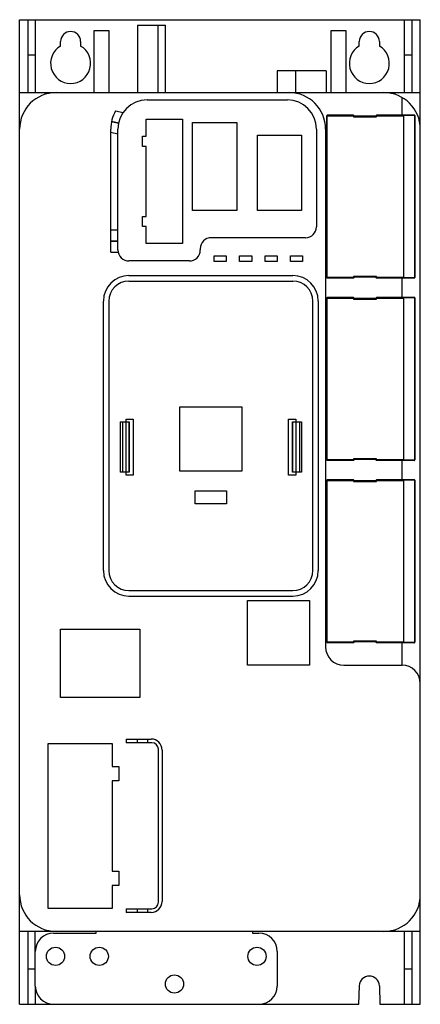
# Model space of a CAD drawing. Units: millimetres. Extents: x 60 to 170, y 23 to 293.
import ezdxf

# ---------------------------------------------------------------- set-up
doc = ezdxf.new("R2010")
doc.units = ezdxf.units.MM
doc.header["$LTSCALE"] = 20.689496
doc.layers.add('_1', color=7, linetype='CONTINUOUS')

msp = doc.modelspace()

# ---------------------------------------------------------------- linework, layer by layer
at = {"layer": '_1', "color": 7, "linetype": 'CONTINUOUS'}
for p, q in [((60.12, 22.73), (60.12, 292.73)), ((60.12, 292.73), (170.12, 292.73)), ((62.42, 272.73), (62.42, 292.73)), ((64.42, 292.73), (64.42, 272.73)), ((165.82, 272.73), (165.82, 292.73)), ((167.82, 292.73), (167.82, 272.73)), ((170.12, 22.73), (170.12, 292.73)), ((80.57, 272.73), (80.57, 289.73)), ((80.57, 289.73), (84.57, 289.73)), ((84.57, 289.73), (84.57, 272.73)), ((92.52, 291.23), (92.52, 272.73)), ((92.52, 291.23), (100.19, 291.23)), ((98.02, 291.23), (98.02, 272.73)), ((100.19, 272.73), (100.19, 291.23)), ((145.67, 272.73), (145.67, 289.73)), ((145.67, 289.73), (149.67, 289.73)), ((149.67, 289.73), (149.67, 272.73)), ((71.37, 285.49), (71.37, 286.73)), ((76.87, 286.73), (76.87, 285.49)), ((153.37, 285.49), (153.37, 286.73)), ((158.87, 286.73), (158.87, 285.49)), ((62.42, 283.08), (64.42, 283.08)), ((165.82, 283.08), (167.82, 283.08)), ((130.8, 278.68), (130.8, 272.73)), ((144.28, 278.68), (130.8, 278.68)), ((135.85, 278.68), (135.85, 272.73)), ((144.28, 278.68), (144.28, 272.73)), ((60.12, 272.73), (170.12, 272.73)), ((67.12, 272.27), (67.12, 272.73)), ((163.12, 272.73), (163.12, 272.27)), ((95.12, 270.73), (133.62, 270.73)), ((165.12, 266.54), (165.12, 271.39)), ((86.45, 267.7), (88.52, 267.24)), ((85.35, 264.82), (87.3, 264.38)), ((85.36, 264.88), (87.31, 264.44)), ((94.82, 260.78), (94.82, 265.43)), ((94.82, 265.43), (104.82, 265.43)), ((104.82, 265.43), (104.82, 231.33)), ((144.41, 222.06), (144.41, 266.39)), ((144.42, 266.38), (144.41, 266.39)), ((144.42, 266.38), (144.42, 222.07)), ((144.42, 266.38), (151.77, 266.38)), ((144.56, 266.54), (144.57, 266.53)), ((144.56, 266.54), (151.77, 266.54)), ((144.57, 221.92), (144.57, 266.53)), ((151.77, 266.53), (144.57, 266.53)), ((151.77, 266.54), (151.77, 266.53)), ((151.77, 266.53), (151.77, 266.38)), ((151.77, 266.38), (151.78, 266.13)), ((151.77, 266.38), (151.92, 266.38)), ((151.92, 266.28), (151.78, 266.13)), ((151.78, 266.13), (158.07, 266.13)), ((151.92, 266.28), (151.92, 266.39)), ((157.92, 266.28), (151.92, 266.28)), ((157.92, 266.28), (157.93, 266.39)), ((157.92, 266.28), (158.07, 266.13)), ((157.93, 266.38), (158.08, 266.38)), ((158.07, 266.13), (158.08, 266.38)), ((158.08, 266.53), (158.08, 266.54)), ((158.08, 266.54), (165.19, 266.54)), ((158.08, 266.38), (158.08, 266.53)), ((165.48, 266.53), (158.08, 266.53)), ((158.08, 266.38), (165.58, 266.38)), ((168.45, 266.6), (165.19, 266.54)), ((165.48, 266.53), (168.43, 266.58)), ((165.48, 266.53), (165.48, 221.92)), ((168.53, 266.43), (165.58, 266.38)), ((165.58, 222.07), (165.58, 266.38)), ((168.43, 266.58), (168.45, 266.6)), ((168.53, 266.43), (168.53, 222.02)), ((168.53, 266.43), (168.58, 266.43)), ((168.6, 266.45), (168.58, 266.43)), ((168.58, 222.02), (168.58, 266.43)), ((168.6, 266.45), (168.6, 222)), ((85.12, 228.98), (85.12, 262.73)), ((87.12, 229.58), (87.12, 262.73)), ((107.62, 240.43), (107.62, 264.53)), ((107.62, 264.53), (119.72, 264.53)), ((119.72, 264.53), (119.72, 240.43)), ((141.62, 262.73), (141.62, 235.93)), ((144.12, 262.73), (144.12, 120.73)), ((87.12, 261.35), (85.12, 261.8)), ((93.82, 257.98), (93.82, 260.78)), ((93.82, 260.78), (94.82, 260.78)), ((125.42, 240.43), (125.42, 261.03)), ((125.42, 261.03), (137.52, 261.03)), ((137.52, 261.03), (137.52, 240.43)), ((94.82, 257.98), (93.82, 257.98)), ((94.82, 238.78), (94.82, 257.98)), ((119.72, 240.43), (107.62, 240.43)), ((137.52, 240.43), (125.42, 240.43)), ((93.82, 235.98), (93.82, 238.78)), ((93.82, 238.78), (94.82, 238.78)), ((87.12, 235.03), (85.12, 235.03)), ((94.82, 235.98), (93.82, 235.98)), ((94.82, 231.33), (94.82, 235.98)), ((138.62, 232.93), (112.72, 232.93)), ((85.12, 232.03), (87.12, 232.03)), ((87.12, 231.98), (85.12, 231.98)), ((104.82, 231.33), (94.82, 231.33)), ((109.72, 229.93), (109.72, 229.58)), ((85.12, 228.98), (87.18, 228.98)), ((113.52, 226.43), (113.52, 227.93)), ((113.52, 227.93), (116.82, 227.93)), ((116.82, 227.93), (116.82, 226.43)), ((120.52, 226.43), (120.52, 227.93)), ((120.52, 227.93), (123.82, 227.93)), ((123.82, 227.93), (123.82, 226.43)), ((127.52, 226.43), (127.52, 227.93)), ((127.52, 227.93), (130.82, 227.93)), ((130.82, 227.93), (130.82, 226.43)), ((134.52, 226.43), (134.52, 227.93)), ((134.52, 227.93), (137.82, 227.93)), ((137.82, 227.93), (137.82, 226.43)), ((106.72, 226.58), (90.12, 226.58)), ((116.82, 226.43), (113.52, 226.43)), ((123.82, 226.43), (120.52, 226.43)), ((130.82, 226.43), (127.52, 226.43)), ((137.82, 226.43), (134.52, 226.43)), ((90.12, 222.56), (135.12, 222.56)), ((144.41, 222.06), (144.42, 222.07)), ((151.77, 222.07), (144.42, 222.07)), ((144.57, 221.92), (144.56, 221.91)), ((151.77, 221.91), (144.56, 221.91)), ((144.57, 221.92), (151.77, 221.92)), ((151.78, 222.33), (151.77, 222.07)), ((151.77, 222.07), (151.77, 221.92)), ((151.92, 222.07), (151.77, 222.07)), ((151.77, 221.92), (151.77, 221.91)), ((158.07, 222.33), (151.78, 222.33)), ((151.92, 222.18), (151.78, 222.33)), ((151.92, 222.06), (151.92, 222.18)), ((151.92, 222.18), (157.92, 222.18)), ((157.92, 222.18), (158.07, 222.33)), ((157.93, 222.06), (157.92, 222.18)), ((158.08, 222.07), (157.93, 222.07)), ((158.08, 222.07), (158.07, 222.33)), ((158.08, 221.92), (158.08, 222.07)), ((165.58, 222.07), (158.08, 222.07)), ((158.08, 221.91), (158.08, 221.92)), ((158.08, 221.92), (165.48, 221.92)), ((165.19, 221.91), (158.08, 221.91)), ((165.12, 216.54), (165.12, 221.91)), ((165.19, 221.91), (168.45, 221.85)), ((168.43, 221.87), (165.48, 221.92)), ((165.58, 222.07), (168.53, 222.02)), ((168.45, 221.85), (168.43, 221.87)), ((168.58, 222.02), (168.53, 222.02)), ((168.58, 222.02), (168.6, 222)), ((90.12, 221.06), (135.12, 221.06)), ((144.41, 172.06), (144.41, 216.39)), ((144.42, 216.38), (144.41, 216.39)), ((144.42, 216.38), (144.42, 172.07)), ((144.42, 216.38), (151.77, 216.38)), ((144.56, 216.54), (151.77, 216.54)), ((144.56, 216.54), (144.57, 216.53)), ((144.57, 171.92), (144.57, 216.53)), ((151.77, 216.53), (144.57, 216.53)), ((151.77, 216.54), (151.77, 216.53)), ((151.77, 216.53), (151.77, 216.38)), ((151.77, 216.38), (151.78, 216.13)), ((151.77, 216.38), (151.92, 216.38)), ((151.92, 216.28), (151.78, 216.13)), ((151.78, 216.13), (158.07, 216.13)), ((151.92, 216.28), (151.92, 216.39)), ((157.92, 216.28), (151.92, 216.28)), ((157.92, 216.28), (157.93, 216.39)), ((157.92, 216.28), (158.07, 216.13)), ((157.93, 216.38), (158.08, 216.38)), ((158.07, 216.13), (158.08, 216.38)), ((158.08, 216.53), (158.08, 216.54)), ((158.08, 216.54), (165.19, 216.54)), ((158.08, 216.38), (158.08, 216.53)), ((165.48, 216.53), (158.08, 216.53)), ((158.08, 216.38), (165.58, 216.38)), ((168.45, 216.6), (165.19, 216.54)), ((165.48, 216.53), (168.43, 216.58)), ((165.48, 216.53), (165.48, 171.92)), ((168.53, 216.43), (165.58, 216.38)), ((165.58, 172.07), (165.58, 216.38)), ((168.43, 216.58), (168.45, 216.6)), ((168.53, 216.43), (168.53, 172.02)), ((168.53, 216.43), (168.58, 216.43)), ((168.6, 216.45), (168.58, 216.43)), ((168.58, 172.02), (168.58, 216.43)), ((168.6, 216.45), (168.6, 172)), ((83.12, 141.66), (83.12, 215.56)), ((84.62, 215.56), (84.62, 141.66)), ((140.62, 141.66), (140.62, 215.56)), ((142.12, 215.56), (142.12, 141.66)), ((104.12, 168.88), (104.12, 186.58)), ((104.12, 186.58), (121.12, 186.58)), ((121.12, 186.58), (121.12, 168.88)), ((87.72, 182.41), (87.72, 168.61)), ((87.72, 182.41), (90.22, 182.41)), ((88.32, 182.41), (88.32, 168.61)), ((89.32, 167.81), (89.32, 183.21)), ((89.32, 183.21), (91.32, 183.21)), ((90.18, 182.41), (90.18, 168.61)), ((90.22, 168.61), (90.22, 182.41)), ((91.32, 183.21), (91.32, 167.81)), ((133.92, 167.81), (133.92, 183.21)), ((133.92, 183.21), (135.92, 183.21)), ((135.02, 182.41), (135.02, 168.61)), ((135.02, 182.41), (137.52, 182.41)), ((135.06, 168.61), (135.06, 182.41)), ((135.92, 183.21), (135.92, 167.81)), ((136.92, 182.41), (136.92, 168.61)), ((137.52, 182.41), (137.52, 168.61)), ((144.41, 172.06), (144.42, 172.07)), ((151.77, 172.07), (144.42, 172.07)), ((144.57, 171.92), (144.56, 171.91)), ((151.77, 171.91), (144.56, 171.91)), ((144.57, 171.92), (151.77, 171.92)), ((151.78, 172.33), (151.77, 172.07)), ((151.92, 172.07), (151.77, 172.07)), ((151.77, 172.07), (151.77, 171.92)), ((151.77, 171.92), (151.77, 171.91)), ((158.07, 172.33), (151.78, 172.33)), ((151.92, 172.18), (151.78, 172.33)), ((151.92, 172.18), (157.92, 172.18)), ((151.92, 172.06), (151.92, 172.18)), ((157.92, 172.18), (158.07, 172.33)), ((157.93, 172.06), (157.92, 172.18)), ((158.08, 172.07), (157.93, 172.07)), ((158.08, 172.07), (158.07, 172.33)), ((165.58, 172.07), (158.08, 172.07)), ((158.08, 171.92), (158.08, 172.07)), ((158.08, 171.92), (165.48, 171.92)), ((158.08, 171.91), (158.08, 171.92)), ((165.19, 171.91), (158.08, 171.91)), ((165.12, 166.54), (165.12, 171.91)), ((165.19, 171.91), (168.45, 171.85)), ((168.43, 171.87), (165.48, 171.92)), ((165.58, 172.07), (168.53, 172.02)), ((168.45, 171.85), (168.43, 171.87)), ((168.58, 172.02), (168.53, 172.02)), ((168.58, 172.02), (168.6, 172)), ((90.22, 168.61), (87.72, 168.61)), ((91.32, 167.81), (89.32, 167.81)), ((121.12, 168.88), (104.12, 168.88)), ((135.92, 167.81), (133.92, 167.81)), ((137.52, 168.61), (135.02, 168.61)), ((144.41, 122.06), (144.41, 166.39)), ((144.42, 166.38), (144.41, 166.39)), ((144.42, 166.38), (151.77, 166.38)), ((144.42, 166.38), (144.42, 122.07)), ((144.56, 166.54), (151.77, 166.54)), ((144.56, 166.54), (144.57, 166.53)), ((151.77, 166.53), (144.57, 166.53)), ((144.57, 121.92), (144.57, 166.53)), ((151.77, 166.54), (151.77, 166.53)), ((151.77, 166.53), (151.77, 166.38)), ((151.77, 166.38), (151.92, 166.38)), ((151.77, 166.38), (151.78, 166.13)), ((151.92, 166.28), (151.78, 166.13)), ((151.78, 166.13), (158.07, 166.13)), ((151.92, 166.28), (151.92, 166.39)), ((157.92, 166.28), (151.92, 166.28)), ((157.92, 166.28), (157.93, 166.39)), ((157.92, 166.28), (158.07, 166.13)), ((157.93, 166.38), (158.08, 166.38)), ((158.07, 166.13), (158.08, 166.38)), ((158.08, 166.54), (165.19, 166.54)), ((158.08, 166.53), (158.08, 166.54)), ((165.48, 166.53), (158.08, 166.53)), ((158.08, 166.38), (158.08, 166.53)), ((158.08, 166.38), (165.58, 166.38)), ((168.45, 166.6), (165.19, 166.54)), ((165.48, 166.53), (168.43, 166.58)), ((165.48, 166.53), (165.48, 121.92)), ((168.53, 166.43), (165.58, 166.38)), ((165.58, 122.07), (165.58, 166.38)), ((168.43, 166.58), (168.45, 166.6)), ((168.53, 166.43), (168.58, 166.43)), ((168.53, 166.43), (168.53, 122.02)), ((168.6, 166.45), (168.58, 166.43)), ((168.58, 122.02), (168.58, 166.43)), ((168.6, 166.45), (168.6, 122)), ((108.32, 159.93), (108.32, 163.53)), ((108.32, 163.53), (116.92, 163.53)), ((116.92, 163.53), (116.92, 159.93)), ((116.92, 159.93), (108.32, 159.93)), ((90.12, 136.16), (135.12, 136.16)), ((90.12, 134.66), (135.12, 134.66)), ((122.72, 133.43), (139.72, 133.43)), ((122.72, 115.73), (122.72, 133.43)), ((139.72, 133.43), (139.72, 115.73)), ((71.37, 106.83), (71.37, 125.63)), ((71.37, 125.63), (93.07, 125.63)), ((93.07, 125.63), (93.07, 106.83)), ((144.41, 122.06), (144.42, 122.07)), ((151.77, 122.07), (144.42, 122.07)), ((144.57, 121.92), (144.56, 121.91)), ((151.77, 121.91), (144.56, 121.91)), ((144.57, 121.92), (151.77, 121.92)), ((151.78, 122.33), (151.77, 122.07)), ((151.92, 122.07), (151.77, 122.07)), ((151.77, 122.07), (151.77, 121.92)), ((151.77, 121.92), (151.77, 121.91)), ((158.07, 122.33), (151.78, 122.33)), ((151.92, 122.18), (151.78, 122.33)), ((151.92, 122.18), (157.92, 122.18)), ((151.92, 122.06), (151.92, 122.18)), ((157.92, 122.18), (158.07, 122.33)), ((157.93, 122.06), (157.92, 122.18)), ((158.08, 122.07), (157.93, 122.07)), ((158.08, 122.07), (158.07, 122.33)), ((165.58, 122.07), (158.08, 122.07)), ((158.08, 121.92), (158.08, 122.07)), ((158.08, 121.92), (165.48, 121.92)), ((158.08, 121.91), (158.08, 121.92)), ((165.19, 121.91), (158.08, 121.91)), ((165.12, 115.73), (165.12, 121.91)), ((165.19, 121.91), (168.45, 121.85)), ((168.43, 121.87), (165.48, 121.92)), ((165.58, 122.07), (168.53, 122.02)), ((168.45, 121.85), (168.43, 121.87)), ((168.58, 122.02), (168.53, 122.02)), ((168.58, 122.02), (168.6, 122)), ((139.72, 115.73), (122.72, 115.73)), ((149.12, 115.73), (165.12, 115.73)), ((93.07, 106.83), (71.37, 106.83)), ((89.34, 95.45), (96.24, 95.45)), ((89.34, 95.45), (89.34, 94.45)), ((92.34, 95.45), (92.34, 94.45)), ((95.34, 94.45), (95.34, 95.45)), ((67.92, 94.23), (85.52, 94.23)), ((67.92, 49.03), (67.92, 94.23)), ((85.52, 94.23), (85.52, 87.98)), ((96.44, 94.45), (89.34, 94.45)), ((98.24, 50.74), (98.24, 92.65)), ((99.24, 92.45), (99.24, 50.94)), ((85.52, 87.98), (87.32, 87.98)), ((87.32, 87.98), (87.32, 83.98)), ((87.32, 83.98), (85.52, 83.98)), ((85.52, 83.98), (85.52, 59.28)), ((85.52, 59.28), (87.32, 59.28)), ((87.32, 59.28), (87.32, 55.28)), ((87.32, 55.28), (85.52, 55.28)), ((85.52, 55.28), (85.52, 49.03)), ((85.52, 49.03), (67.92, 49.03)), ((89.34, 48.94), (96.44, 48.94)), ((89.34, 48.94), (89.34, 47.94)), ((92.34, 48.94), (92.34, 47.94)), ((95.34, 47.94), (95.34, 48.94)), ((96.24, 47.94), (89.34, 47.94)), ((170.12, 42.73), (60.12, 42.73)), ((62.42, 22.73), (62.42, 42.73)), ((64.42, 27.73), (64.42, 42.73)), ((67.12, 42.73), (67.12, 43.19)), ((69.42, 42.23), (81.17, 42.23)), ((81.17, 42.23), (81.17, 42.73)), ((124.07, 42.73), (124.07, 42.23)), ((124.07, 42.23), (125.82, 42.23)), ((163.12, 43.19), (163.12, 42.73)), ((165.82, 22.73), (165.82, 42.73)), ((167.82, 42.73), (167.82, 22.73)), ((130.82, 37.23), (130.82, 27.73)), ((64.42, 32.38), (62.42, 32.38)), ((167.82, 32.38), (165.82, 32.38)), ((64.42, 27.52), (64.42, 22.73)), ((153.24, 22.73), (153.38, 27.8)), ((158.87, 27.8), (159.01, 22.73)), ((60.12, 22.73), (153.24, 22.73)), ((159.01, 22.73), (170.12, 22.73))]:
    msp.add_line(p, q, dxfattribs=at)
for centre in [(69.97, 35.88), (81.97, 35.88), (125.27, 35.88), (102.62, 28.28)]:
    msp.add_circle(centre, 2.5, dxfattribs=at)
for centre, radius, start, end in [((74.12, 286.73), 2.75, 0, 180), ((156.12, 286.73), 2.75, 0, 180), ((74.12, 280.73), 5.5, 120, 60), ((156.12, 280.73), 5.5, 120, 60), ((70.12, 262.73), 10, 90, 180), ((134.12, 262.73), 10, 0, 90), ((160.12, 262.73), 10, 0, 90), ((95.12, 262.73), 8, 90, 180), ((133.62, 262.73), 8, 0, 90), ((95.12, 262.73), 10, 150.1449, 180), ((144.56, 266.39), 0.15, 90.021, 179.979), ((144.57, 266.38), 0.15, 90.0209, 179.9791), ((151.77, 266.39), 0.15, 1.0046, 90.0049), ((151.77, 266.38), 0.15, 1.0046, 90.0049), ((158.08, 266.39), 0.15, 89.999, 178.9993), ((158.08, 266.38), 0.15, 89.9951, 178.9954), ((168.43, 266.43), 0.148, 86.487, 89.9767), ((168.43, 266.51), 0.0741, 84.8786, 88.9916), ((168.43, 266.43), 0.15, 0.0189, 86.5459), ((168.45, 266.45), 0.15, 0.0221, 89.9778), ((138.62, 235.93), 3, 270, 360), ((112.72, 229.93), 3, 90, 180), ((90.12, 229.58), 3, 180, 270), ((106.72, 229.58), 3, 270, 360), ((90.12, 215.56), 7, 90, 180), ((135.12, 215.56), 7, 0, 90), ((144.56, 222.06), 0.15, 180.021, 269.979), ((144.57, 222.07), 0.15, 180.021, 269.979), ((151.77, 222.07), 0.15, 269.9951, 358.9954), ((151.77, 222.06), 0.15, 269.999, 358.9993), ((158.08, 222.07), 0.15, 181.0046, 270.0049), ((158.08, 222.06), 0.15, 181.0046, 270.0049), ((168.43, 222.02), 0.148, 270.0233, 273.5066), ((168.43, 221.95), 0.0741, 271.0084, 275.1214), ((168.43, 222.02), 0.15, 273.4476, 359.9812), ((168.45, 222), 0.15, 270.0196, 359.9804), ((90.12, 215.56), 5.5, 90, 180), ((135.12, 215.56), 5.5, 0, 90), ((144.56, 216.39), 0.15, 90.021, 179.979), ((144.57, 216.38), 0.15, 90.0209, 179.9791), ((151.77, 216.39), 0.15, 1.0046, 90.0049), ((151.77, 216.38), 0.15, 1.0046, 90.0049), ((158.08, 216.39), 0.15, 89.999, 178.9993), ((158.08, 216.38), 0.15, 89.9951, 178.9954), ((168.43, 216.43), 0.148, 86.487, 89.9767), ((168.43, 216.51), 0.0741, 84.8786, 88.9916), ((168.43, 216.43), 0.15, 0.0189, 86.5459), ((168.45, 216.45), 0.15, 0.0221, 89.9778), ((144.56, 172.06), 0.15, 180.021, 269.979), ((144.57, 172.07), 0.15, 180.021, 269.979), ((151.77, 172.07), 0.15, 269.9951, 358.9954), ((151.77, 172.06), 0.15, 269.999, 358.9993), ((158.08, 172.07), 0.15, 181.0046, 270.0049), ((158.08, 172.06), 0.15, 181.0046, 270.0049), ((168.43, 172.02), 0.148, 270.0233, 273.5066), ((168.43, 171.95), 0.0741, 271.0084, 275.1214), ((168.43, 172.02), 0.15, 273.4476, 359.9812), ((168.45, 172), 0.15, 270.0196, 359.9804), ((144.56, 166.39), 0.15, 90.021, 179.979), ((144.57, 166.38), 0.15, 90.0209, 179.9791), ((151.77, 166.39), 0.15, 1.0046, 90.0049), ((151.77, 166.38), 0.15, 1.0046, 90.0049), ((158.08, 166.39), 0.15, 89.999, 178.9993), ((158.08, 166.38), 0.15, 89.9951, 178.9954), ((168.43, 166.43), 0.148, 86.487, 89.9767), ((168.43, 166.51), 0.0741, 84.8786, 88.9916), ((168.43, 166.43), 0.15, 0.0189, 86.5459), ((168.45, 166.45), 0.15, 0.0221, 89.9778), ((90.12, 141.66), 7, 180, 270), ((90.12, 141.66), 5.5, 180, 270), ((135.12, 141.66), 7, 270, 360), ((135.12, 141.66), 5.5, 270, 360), ((144.56, 122.06), 0.15, 180.021, 269.979), ((144.57, 122.07), 0.15, 180.021, 269.979), ((151.77, 122.07), 0.15, 269.9951, 358.9954), ((151.77, 122.06), 0.15, 269.999, 358.9993), ((158.08, 122.07), 0.15, 181.0046, 270.0049), ((158.08, 122.06), 0.15, 181.0046, 270.0049), ((168.43, 122.02), 0.148, 270.0233, 273.5066), ((168.43, 121.95), 0.0741, 271.0084, 275.1214), ((168.43, 122.02), 0.15, 273.4476, 359.9812), ((168.45, 122), 0.15, 270.0196, 359.9804), ((149.12, 120.73), 5, 180, 270), ((165.12, 110.73), 5, 0, 90), ((96.24, 92.45), 3, 0, 90), ((96.44, 92.65), 1.8, 0, 90), ((70.12, 52.73), 10, 180, 270), ((160.12, 52.73), 10, 270, 360), ((96.24, 50.94), 3, 270, 360), ((96.44, 50.74), 1.8, 270, 360), ((69.42, 37.23), 5, 90, 180), ((125.82, 37.23), 5, 0, 90), ((156.12, 27.73), 2.75, 1.5, 178.5), ((69.42, 27.73), 5, 180, 270), ((125.82, 27.73), 5, 270, 360)]:
    msp.add_arc(centre, radius, start, end, dxfattribs=at)
for points, knots in [([(165.58, 266.38), (165.58, 266.4), (165.58, 266.44), (165.55, 266.48), (165.52, 266.52), (165.49, 266.53), (165.48, 266.53)], [0, 0, 0, 0, 0.287126, 0.554601, 0.790476, 1, 1, 1, 1]), ([(168.43, 266.58), (168.45, 266.58), (168.48, 266.57), (168.51, 266.53), (168.53, 266.49), (168.53, 266.45), (168.53, 266.43)], [0, 0, 0, 0, 0.21038, 0.447355, 0.714509, 1, 1, 1, 1]), ([(165.48, 221.92), (165.49, 221.92), (165.52, 221.93), (165.55, 221.97), (165.58, 222.02), (165.58, 222.05), (165.58, 222.07)], [0, 0, 0, 0, 0.209515, 0.445379, 0.712857, 1, 1, 1, 1]), ([(168.53, 222.02), (168.53, 222), (168.53, 221.97), (168.51, 221.92), (168.48, 221.89), (168.45, 221.87), (168.43, 221.87)], [0, 0, 0, 0, 0.285491, 0.552645, 0.78962, 1, 1, 1, 1]), ([(165.58, 216.38), (165.58, 216.4), (165.58, 216.44), (165.55, 216.48), (165.52, 216.52), (165.49, 216.53), (165.48, 216.53)], [0, 0, 0, 0, 0.287126, 0.554601, 0.790476, 1, 1, 1, 1]), ([(168.43, 216.58), (168.45, 216.58), (168.48, 216.57), (168.51, 216.53), (168.53, 216.49), (168.53, 216.45), (168.53, 216.43)], [0, 0, 0, 0, 0.21038, 0.447355, 0.714509, 1, 1, 1, 1]), ([(165.48, 171.92), (165.49, 171.92), (165.52, 171.93), (165.55, 171.97), (165.58, 172.02), (165.58, 172.05), (165.58, 172.07)], [0, 0, 0, 0, 0.209515, 0.445379, 0.712857, 1, 1, 1, 1]), ([(168.53, 172.02), (168.53, 172), (168.53, 171.97), (168.51, 171.92), (168.48, 171.89), (168.45, 171.87), (168.43, 171.87)], [0, 0, 0, 0, 0.285491, 0.552645, 0.78962, 1, 1, 1, 1]), ([(165.58, 166.38), (165.58, 166.4), (165.58, 166.44), (165.55, 166.48), (165.52, 166.52), (165.49, 166.53), (165.48, 166.53)], [0, 0, 0, 0, 0.287126, 0.554601, 0.790476, 1, 1, 1, 1]), ([(168.43, 166.58), (168.45, 166.58), (168.48, 166.57), (168.51, 166.53), (168.53, 166.49), (168.53, 166.45), (168.53, 166.43)], [0, 0, 0, 0, 0.21038, 0.447355, 0.714509, 1, 1, 1, 1]), ([(165.48, 121.92), (165.49, 121.92), (165.52, 121.93), (165.55, 121.97), (165.58, 122.02), (165.58, 122.05), (165.58, 122.07)], [0, 0, 0, 0, 0.209515, 0.445379, 0.712857, 1, 1, 1, 1]), ([(168.53, 122.02), (168.53, 122), (168.53, 121.97), (168.51, 121.92), (168.48, 121.89), (168.45, 121.87), (168.43, 121.87)], [0, 0, 0, 0, 0.285491, 0.552645, 0.78962, 1, 1, 1, 1])]:
    msp.add_open_spline(points, degree=3, knots=knots, dxfattribs=at)

doc.saveas('drawing.dxf')
